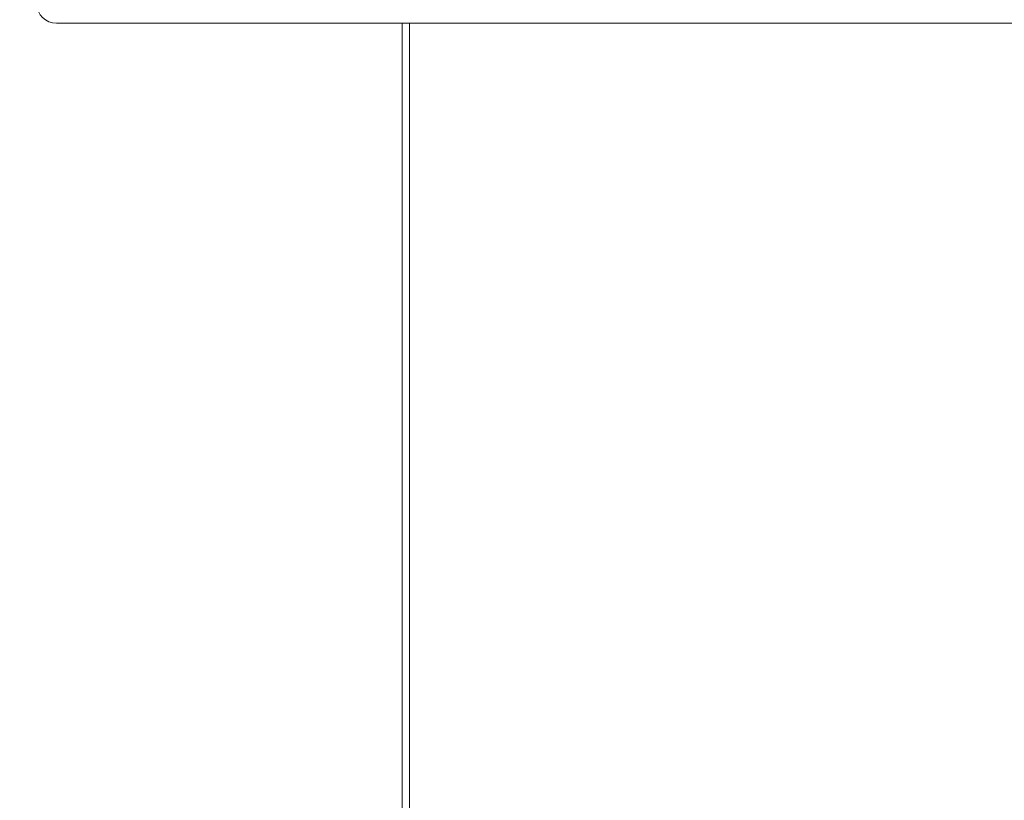
# Model space of a CAD drawing. Units: millimetres. Extents: x 908 to 1321, y 6 to 286.
# Drawn here: x 1137 to 1163, y 101 to 121 of the extents above; entities that cross this region are included whole.
import ezdxf

# ---------------------------------------------------------------- set-up
doc = ezdxf.new("R2010")
doc.units = ezdxf.units.MM
doc.header["$PDSIZE"] = -1
doc.layers.add('DIMENSIONS', color=252, linetype='Continuous')
doc.styles.get("Standard").update_dxf_attribs({"font": 'arial.ttf'})
doc.dimstyles.new('ISO-25 - ab', dxfattribs={"dimtxt": 3, "dimasz": 2.5, "dimexe": 1.25, "dimexo": 0.625, "dimtad": 1, "dimdec": 0, "dimlfac": 30, "dimrnd": 5, "dimzin": 1, "dimtxsty": 'Standard', "dimcen": 2.5, "dimadec": 0, "dimazin": 0, "dimtfac": 1, "dimtdec": 0, "dimtmove": 0, "dimatfit": 3, "dimfxl": 1, "dimlwd": 15, "dimlwe": 15, "dimarcsym": 0})

# ---------------------------------------------------------------- blocks, each defined once
blk = doc.blocks.new('*D43')
at = {"layer": 'Defpoints', "color": 0, "lineweight": 15, "transparency": 16777216}
for p in [(1133.014, 158.147), (1138.363, 158.147), (1147.366, 90.449)]:
    blk.add_point(p, dxfattribs=at)
at = {"layer": 'DIMENSIONS', "color": 0, "lineweight": 15, "transparency": 16777216}
for p, q in [((1137.738, 158.147), (1131.764, 158.147)), ((1133.014, 92.949), (1133.014, 155.647)), ((1146.741, 90.449), (1131.764, 90.449))]:
    blk.add_line(p, q, dxfattribs=at)
for points in [[(1132.597, 155.647), (1133.431, 155.647), (1133.014, 158.147)], [(1132.597, 92.949), (1133.431, 92.949), (1133.014, 90.449)]]:
    blk.add_solid(points, dxfattribs=at)
at = {"layer": 'DIMENSIONS', "color": 0, "lineweight": 15, "transparency": 16777216, "insert": (1130.466, 124.298), "char_height": 3, "attachment_point": 5, "rotation": 90}
blk.add_mtext('2030 [80,0"]', dxfattribs=at)
blk = doc.blocks.new('*D46')
at = {"layer": 'Defpoints', "color": 0, "lineweight": 15, "transparency": 16777216}
for p in [(1125.502, 160.501), (1179.639, 160.501), (1147.372, 90.449)]:
    blk.add_point(p, dxfattribs=at)
at = {"layer": 'DIMENSIONS', "color": 0, "lineweight": 15, "transparency": 16777216}
for p, q in [((1179.014, 160.501), (1124.252, 160.501)), ((1125.502, 92.949), (1125.502, 158.001)), ((1146.747, 90.449), (1124.252, 90.449))]:
    blk.add_line(p, q, dxfattribs=at)
for points in [[(1125.086, 158.001), (1125.919, 158.001), (1125.502, 160.501)], [(1125.086, 92.949), (1125.919, 92.949), (1125.502, 90.449)]]:
    blk.add_solid(points, dxfattribs=at)
at = {"layer": 'DIMENSIONS', "color": 0, "lineweight": 15, "transparency": 16777216, "insert": (1122.955, 125.475), "char_height": 3, "attachment_point": 5, "rotation": 90}
blk.add_mtext('2100 [82,7"]', dxfattribs=at)

msp = doc.modelspace()

# ---------------------------------------------------------------- linework, layer by layer
at = {"color": 7, "linetype": 'Continuous', "lineweight": 15}
for p, q in [((1138.363, 121.081), (1220.914, 121.081)), ((1147.505, 92.96), (1147.505, 121.081)), ((1147.705, 121.081), (1147.705, 92.96))]:
    msp.add_line(p, q, dxfattribs=at)
msp.add_arc((1138.363, 121.598), 0.517, 180, 270, dxfattribs=at)

# ---------------------------------------------------------------- dimensions: what is measured, and where the dimension line sits
at = {"layer": 'DIMENSIONS', "lineweight": 15}
for base, p1, p2, picture, middle in [((1125.502, 160.501), (1147.372, 90.449), (1179.639, 160.501), '*D46', (1122.955, 125.475)), ((1133.014, 158.147), (1147.366, 90.449), (1138.363, 158.147), '*D43', (1130.466, 124.298))]:
    dim = msp.add_linear_dim(base=base, p1=p1, p2=p2, angle=90, dimstyle='ISO-25 - ab', dxfattribs=at)
    dim.commit()
    dim.dimension.update_dxf_attribs({"geometry": picture, "text_midpoint": middle})

doc.saveas('drawing.dxf')
